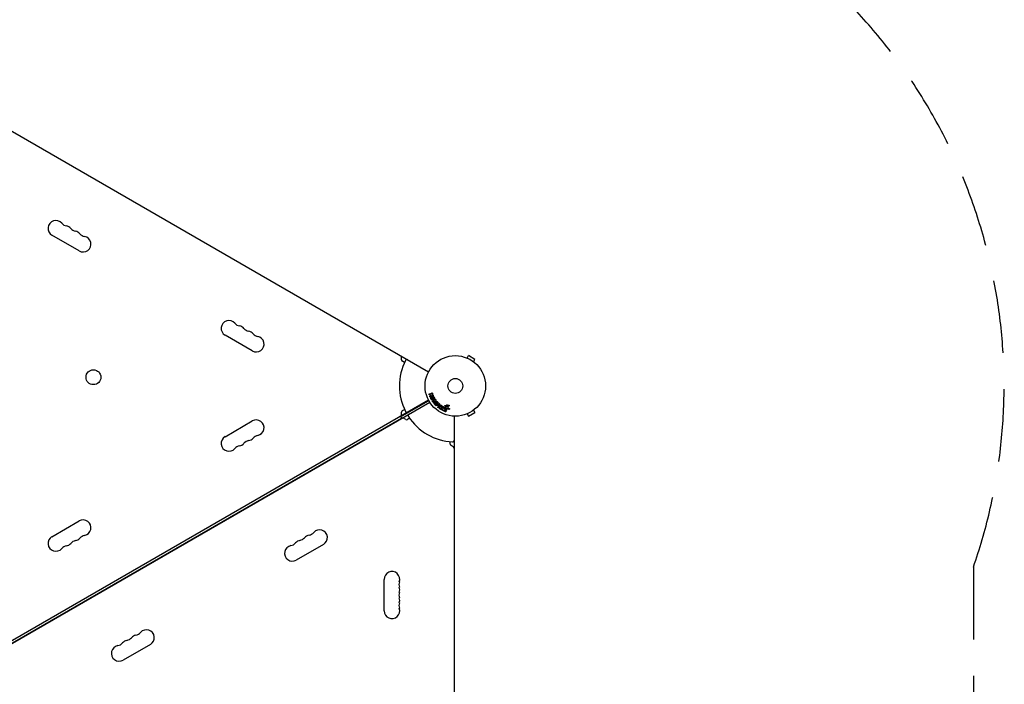
# Model space of a CAD drawing. Units: millimetres. Extents: x -5127 to 5704, y -4361 to 4045.
# Drawn here: x 3060 to 4784, y 19 to 1182 of the extents above; entities that cross this region are included whole.
import ezdxf

# ---------------------------------------------------------------- set-up
doc = ezdxf.new("R2010")
doc.units = ezdxf.units.MM
doc.header["$LTSCALE"] = 20
doc.linetypes.add('HIDDEN', pattern=[9.525, 6.35, -3.175])
doc.layers.add('2d', color=230, linetype='Continuous')
doc.layers.add('ASTM-BufferZone', color=240, linetype='HIDDEN')

msp = doc.modelspace()

# ---------------------------------------------------------------- linework, layer by layer
at = {"layer": '2d'}
for p, q in [((2930.9, 1053.8), (3776.2, 565.7)), ((3164.5, 777.3), (3116.8, 804.8)), ((3467.6, 602.3), (3419.9, 629.8)), ((3728.9, 586.7), (3728.9, 591.3)), ((3842.3, 590.4), (3842.4, 590.4)), ((3842.3, 590.4), (3842.3, 590.4)), ((3843.7, 589.8), (3846.1, 594)), ((3857.4, 587.5), (3846.1, 594)), ((3855, 583.3), (3857.4, 587.5)), ((3734, 582), (3730.4, 584.1)), ((3856.1, 582.4), (3856.2, 582.4)), ((3856.2, 582.4), (3856.2, 582.4)), ((3777.6, 527.1), (3781.9, 528.6)), ((3779, 525.5), (3778.3, 525.2)), ((3778.4, 523.2), (3779.9, 525)), ((3779.9, 525), (3779, 525.5)), ((3782.6, 526.7), (3781.3, 526.3)), ((3781.3, 526.3), (3783.5, 525.3)), ((3782.9, 523.5), (3781.6, 524)), ((3788.5, 517.2), (3788.8, 516.9)), ((3776.2, 516.3), (2930.9, 28.2)), ((2932.9, 24.7), (3778.2, 512.8)), ((3727.3, 486.9), (3775.9, 515)), ((3730.4, 497.9), (3734, 500)), ((3786.9, 514.9), (3784.6, 513.1)), ((3784.9, 512.2), (3786.9, 514.9)), ((3789, 512.2), (3785.8, 510.9)), ((3786.7, 510.4), (3789, 512.2)), ((3786.9, 514.9), (3786.9, 514.9)), ((3791.4, 511.7), (3787.9, 508.9)), ((3788.8, 508.2), (3791.8, 511.1)), ((3789, 512.2), (3789, 512.2)), ((3790.9, 507.5), (3790.2, 506.8)), ((3791.6, 506.8), (3790.9, 507.5)), ((3791.4, 513.6), (3791.6, 513.3)), ((3792, 508.6), (3792.9, 509.5)), ((3792.8, 507.8), (3792, 508.6)), ((3792.9, 509.5), (3793.7, 508.8)), ((3793.5, 511.3), (3794.8, 510)), ((3793.7, 504.9), (3797, 507.1)), ((3794.5, 503.1), (3794.1, 502.8)), ((3796.2, 501.8), (3794.5, 503.1)), ((3795.5, 503.9), (3797.4, 505.4)), ((3796.7, 503.1), (3795.5, 503.9)), ((3796.1, 501.3), (3796.2, 501.8)), ((3797.4, 505.4), (3796.7, 503.1)), ((3797.4, 505.4), (3797.4, 505.4)), ((3799.2, 505.6), (3798.2, 501.7)), ((3798.3, 507.2), (3798.9, 506.8)), ((3801.1, 501.8), (3800, 499.5)), ((3801.4, 498.5), (3801.2, 501.7)), ((3802.5, 503.8), (3802.7, 500.3)), ((3802.7, 500.3), (3803.9, 502.6)), ((3806.3, 504.3), (3804.8, 505.7)), ((3805.8, 506.6), (3807.1, 505.5)), ((3805.8, 499.3), (3807, 502.5)), ((3808, 500.5), (3807.3, 498.7)), ((3807.4, 505.3), (3809.3, 505.5)), ((3811.6, 500.2), (3809.8, 501.2)), ((3812, 506.1), (3809.9, 504.2)), ((3810.4, 502.7), (3812.5, 501.5)), ((2982, 53.7), (3728.5, 484.7)), ((3726.8, 487.7), (3728.5, 484.7)), ((3728.9, 490.7), (3728.9, 495.3)), ((3736.4, 482.3), (3732.4, 484.6)), ((3743, 484.4), (3739.4, 482.3)), ((3821, 488), (3821, -488)), ((3842.4, 491.6), (3842.3, 491.6)), ((3842.3, 491.6), (3842.3, 491.6)), ((3843.7, 492.2), (3846.1, 488)), ((3846.1, 488), (3857.4, 494.5)), ((3855, 498.7), (3857.4, 494.5)), ((3856.2, 499.6), (3856.1, 499.6)), ((3856.2, 499.6), (3856.2, 499.6)), ((3419.9, 452.2), (3467.6, 479.7)), ((3814, 439.3), (3814, 443.4)), ((3819.5, 434.4), (3815.5, 436.7)), ((3116.8, 277.2), (3164.5, 304.7)), ((3592.2, 263.8), (3544.6, 236.3)), ((3698.4, 147.5), (3698.4, 202.5)), ((3289.1, 88.8), (3241.5, 61.3))]:
    msp.add_line(p, q, dxfattribs=at)
for centre, radius in [((3823, 541), 53), ((3189.5, 556.3), 13), ((3823, 541), 13)]:
    msp.add_circle(centre, radius, dxfattribs=at)
for centre, radius, start, end in [((3123.6, 816.6), 13.7, 40.8901, 240), ((3144.8, 835), 14.3, 220.8901, 259.1099), ((3139.5, 807.5), 13.7, 40.8901, 79.1099), ((3160.7, 825.8), 14.3, 220.8901, 259.1099), ((3155.4, 798.3), 13.7, 40.8901, 79.1099), ((3171.3, 789.1), 13.7, 240, 79.1099), ((3176.6, 816.6), 14.3, 220.8901, 259.1099), ((3426.8, 641.6), 13.7, 40.8901, 240), ((3447.9, 660), 14.3, 220.8901, 259.1099), ((3442.6, 632.5), 13.7, 40.8901, 79.1099), ((3463.8, 650.8), 14.3, 220.8901, 259.1099), ((3458.5, 623.3), 13.7, 40.8901, 79.1099), ((3474.4, 614.1), 13.7, 240, 79.1099), ((3479.7, 641.6), 14.3, 220.8901, 259.1099), ((3725.9, 591.3), 3, 0, 60), ((3731.9, 586.7), 3, 180, 240), ((3738.4, 584.1), 3, 60, 153.017), ((3823, 541), 98, 153.017, 206.983), ((3761.1, 516.8), 15, 353.1301, 357.769), ((3725.9, 490.7), 3, 300, 360), ((3731.9, 495.3), 3, 120, 180), ((3730.9, 482.1), 3, 60, 120), ((3738.4, 497.9), 3, 206.983, 300), ((3743.4, 489.2), 3, 120, 213.017), ((3823, 541), 98, 213.017, 266.983), ((3474.4, 467.9), 13.7, 280.8901, 120), ((3737.9, 484.9), 3, 240, 300), ((3426.8, 440.4), 13.7, 120, 319.1099), ((3458.5, 458.7), 13.7, 280.8901, 319.1099), ((3479.7, 440.4), 14.3, 100.8901, 139.1099), ((3447.9, 422), 14.3, 100.8901, 139.1099), ((3442.6, 449.5), 13.7, 280.8901, 319.1099), ((3463.8, 431.2), 14.3, 100.8901, 139.1099), ((3817, 439.3), 3, 180, 240), ((3818, 446.1), 3, 266.983, 0), ((3818, 431.8), 3, 0, 60), ((3171.3, 292.9), 13.7, 280.8901, 120), ((3123.6, 265.4), 13.7, 120, 319.1099), ((3176.6, 265.4), 14.3, 100.8901, 139.1099), ((3569.5, 266.5), 13.7, 100.8901, 139.1099), ((3564.2, 294), 14.3, 280.8901, 319.1099), ((3585.4, 275.6), 13.7, 300, 139.1099), ((3144.8, 247), 14.3, 100.8901, 139.1099), ((3139.5, 274.5), 13.7, 280.8901, 319.1099), ((3160.7, 256.2), 14.3, 100.8901, 139.1099), ((3155.4, 283.7), 13.7, 280.8901, 319.1099), ((3537.8, 248.1), 13.7, 100.8901, 300), ((3532.5, 275.6), 14.3, 280.8901, 319.1099), ((3553.6, 257.3), 13.7, 100.8901, 139.1099), ((3548.3, 284.8), 14.3, 280.8901, 319.1099), ((3712, 202.5), 13.7, 340.8901, 180), ((3738.5, 193.3), 14.3, 160.8901, 199.1099), ((3738.5, 175), 14.3, 160.8901, 199.1099), ((3712, 184.2), 13.7, 340.8901, 19.1099), ((3738.5, 156.7), 14.3, 160.8901, 199.1099), ((3712, 165.8), 13.7, 340.8901, 19.1099), ((3712, 147.5), 13.7, 180, 19.1099), ((3266.4, 91.5), 13.7, 100.8901, 139.1099), ((3261.1, 119), 14.3, 280.8901, 319.1099), ((3282.3, 100.6), 13.7, 300, 139.1099), ((3234.6, 73.1), 13.7, 100.8901, 300), ((3229.4, 100.6), 14.3, 280.8901, 319.1099), ((3250.5, 82.3), 13.7, 100.8901, 139.1099), ((3245.2, 109.8), 14.3, 280.8901, 319.1099)]:
    msp.add_arc(centre, radius, start, end, dxfattribs=at)
for points, knots in [([(3778.3, 525.2), (3778, 525.1), (3777.8, 525.2), (3777.3, 525.4), (3777.1, 525.6), (3776.9, 526.1), (3776.9, 526.4), (3777.2, 526.9), (3777.4, 527.1), (3777.6, 527.1)], [0, 0, 0, 0, 0.25, 0.25, 0.5, 0.5, 0.75, 0.75, 1, 1, 1, 1]), ([(3779.9, 522), (3779.8, 521.8), (3779.8, 521.7), (3779.6, 521.7), (3779.6, 521.6), (3779.5, 521.6), (3779.3, 521.6), (3779.2, 521.6), (3779.1, 521.6), (3779, 521.6), (3778.9, 521.6), (3778.8, 521.6), (3778.7, 521.7), (3778.6, 521.8), (3778.5, 521.9), (3778.4, 521.9), (3778.3, 522), (3778.3, 522.1), (3778.3, 522.2), (3778.2, 522.3), (3778.2, 522.4), (3778.2, 522.5), (3778.2, 522.7), (3778.2, 522.8), (3778.2, 522.9), (3778.2, 522.9), (3778.3, 523), (3778.3, 523.1), (3778.3, 523.1), (3778.4, 523.2), (3778.4, 523.2)], [0, 0, 0, 0, 0.137001, 0.137001, 0.137001, 0.246393, 0.246393, 0.246393, 0.354986, 0.354986, 0.354986, 0.477177, 0.477177, 0.477177, 0.591071, 0.591071, 0.591071, 0.686744, 0.686744, 0.686744, 0.786579, 0.786579, 0.786579, 0.884953, 0.884953, 0.884953, 0.973899, 0.973899, 0.973899, 1, 1, 1, 1]), ([(3780.5, 517.7), (3780.3, 518.1), (3780.1, 518.6), (3779.9, 519.5), (3779.9, 520), (3780.2, 520.8), (3780.4, 521.1), (3781, 521.7), (3781.4, 522), (3782.1, 522.4), (3782.4, 522.6), (3783.3, 522.8), (3783.7, 522.8), (3784.6, 522.6), (3785, 522.4), (3785.7, 521.8), (3786, 521.4), (3786.2, 521)], [0.5, 0.5, 0.5, 0.5, 0.5625, 0.5625, 0.625, 0.625, 0.6875, 0.6875, 0.75, 0.75, 0.8125, 0.8125, 0.875, 0.875, 0.9375, 0.9375, 1, 1, 1, 1]), ([(3786.2, 521), (3786.4, 520.6), (3786.6, 520.1), (3786.8, 519.2), (3786.8, 518.7), (3786.5, 517.9), (3786.3, 517.5), (3785.7, 516.9), (3785.3, 516.7), (3784.6, 516.3), (3784.2, 516.1), (3783.4, 515.9), (3783, 515.9), (3781.7, 516.1), (3781, 516.9), (3780.5, 517.7)], [0, 0, 0, 0, 0.0625, 0.0625, 0.125, 0.125, 0.1875, 0.1875, 0.25, 0.25, 0.3125, 0.3125, 0.375, 0.375, 0.5, 0.5, 0.5, 0.5]), ([(3781.8, 518.5), (3781.8, 518.5), (3781.8, 518.6), (3781.8, 518.7), (3781.7, 518.7), (3781.7, 518.8), (3781.7, 518.8), (3781.7, 518.9), (3781.7, 519), (3781.7, 519.1), (3781.7, 519.2), (3781.7, 519.3), (3781.7, 519.5), (3781.8, 519.5), (3781.8, 519.6), (3781.8, 519.7), (3781.9, 519.7), (3781.9, 519.8), (3782, 519.9), (3782, 519.9), (3782, 519.9), (3782, 519.9), (3782.1, 520), (3782.1, 520), (3782.2, 520.1), (3782.2, 520.1), (3782.2, 520.1), (3782.2, 520.1), (3782.3, 520.1), (3782.3, 520.2), (3782.4, 520.2), (3782.4, 520.3), (3782.5, 520.3), (3782.5, 520.3), (3782.5, 520.3), (3782.5, 520.3), (3782.6, 520.3), (3782.6, 520.3), (3782.6, 520.3), (3782.6, 520.4), (3782.6, 520.4), (3782.7, 520.4), (3782.8, 520.4), (3782.8, 520.5), (3782.8, 520.5), (3782.8, 520.5), (3782.8, 520.5), (3782.8, 520.5), (3782.9, 520.5), (3782.9, 520.5), (3782.9, 520.5), (3783, 520.6), (3783, 520.6), (3783, 520.6), (3783, 520.6), (3783.1, 520.6), (3783.2, 520.7), (3783.2, 520.7), (3783.2, 520.7), (3783.2, 520.7), (3783.3, 520.7), (3783.4, 520.7), (3783.4, 520.8), (3783.5, 520.8), (3783.5, 520.8), (3783.5, 520.8), (3783.6, 520.8), (3783.6, 520.8), (3783.7, 520.8), (3783.8, 520.8), (3783.9, 520.8), (3784, 520.8), (3784.2, 520.8), (3784.2, 520.7), (3784.3, 520.7), (3784.3, 520.7), (3784.4, 520.6), (3784.5, 520.6), (3784.6, 520.5), (3784.6, 520.5), (3784.6, 520.5), (3784.7, 520.4), (3784.8, 520.3), (3784.8, 520.2)], [0.5005005, 0.5005005, 0.5005005, 0.5005005, 0.5161098, 0.5239145, 0.5239145, 0.5317192, 0.5317192, 0.5473285, 0.5473285, 0.5629379, 0.5629379, 0.5941566, 0.5941566, 0.609766, 0.609766, 0.6253754, 0.6253754, 0.6409847, 0.6487894, 0.6526917, 0.6526917, 0.6565941, 0.6565941, 0.6722034, 0.6800081, 0.6839105, 0.6839105, 0.6878128, 0.6878128, 0.7034222, 0.7112268, 0.7151292, 0.7151292, 0.7190315, 0.7190315, 0.7268362, 0.7307385, 0.7326897, 0.7326897, 0.7346409, 0.7346409, 0.7502502, 0.7502502, 0.7580549, 0.7619573, 0.7639084, 0.7639084, 0.7658596, 0.7658596, 0.7736643, 0.7775666, 0.7795178, 0.7795178, 0.781469, 0.781469, 0.7970783, 0.804883, 0.8087853, 0.8087853, 0.8126877, 0.8126877, 0.828297, 0.8361017, 0.8400041, 0.8400041, 0.8439064, 0.8439064, 0.8595158, 0.8595158, 0.8751251, 0.8751251, 0.9063438, 0.9063438, 0.9219532, 0.9219532, 0.9375626, 0.9375626, 0.9531719, 0.9609766, 0.9609766, 0.9687813, 0.9687813, 1, 1, 1, 1]), ([(3784.8, 520.2), (3784.9, 520.2), (3784.9, 520.1), (3784.9, 520), (3785, 520), (3785, 519.8), (3785, 519.8), (3785, 519.7), (3785, 519.6), (3785, 519.5), (3785, 519.4), (3784.9, 519.2), (3784.9, 519.1), (3784.9, 519.1), (3784.9, 519), (3784.9, 519), (3784.8, 518.9), (3784.8, 518.9), (3784.7, 518.8), (3784.7, 518.8), (3784.7, 518.8), (3784.7, 518.8), (3784.6, 518.7), (3784.6, 518.7), (3784.5, 518.6), (3784.5, 518.6), (3784.5, 518.6), (3784.5, 518.6), (3784.4, 518.5), (3784.4, 518.5), (3784.3, 518.4), (3784.3, 518.4), (3784.2, 518.4), (3784.2, 518.4), (3784.2, 518.4), (3784.2, 518.4), (3784.2, 518.4), (3784.1, 518.3), (3784.1, 518.3), (3784.1, 518.3), (3784.1, 518.3), (3784.1, 518.3), (3784.1, 518.3), (3784, 518.3), (3784, 518.3), (3784, 518.3), (3783.9, 518.2), (3783.9, 518.2), (3783.9, 518.2), (3783.8, 518.2), (3783.8, 518.2), (3783.8, 518.2), (3783.8, 518.2), (3783.8, 518.1), (3783.7, 518.1), (3783.7, 518.1), (3783.7, 518.1), (3783.7, 518.1), (3783.6, 518), (3783.5, 518), (3783.5, 518), (3783.5, 518), (3783.5, 518), (3783.4, 518), (3783.3, 517.9), (3783.3, 517.9), (3783.2, 517.9), (3783.2, 517.9), (3783.2, 517.9), (3783.1, 517.9), (3783.1, 517.9), (3783, 517.9), (3782.9, 517.9), (3782.8, 517.9), (3782.7, 517.9), (3782.5, 517.9), (3782.5, 517.9), (3782.4, 518), (3782.3, 518), (3782.3, 518.1), (3782.2, 518.1), (3782.1, 518.1), (3782.1, 518.2), (3782.1, 518.2), (3782, 518.3), (3781.9, 518.4), (3781.8, 518.5)], [0, 0, 0, 0, 0.0156406, 0.0156406, 0.0312813, 0.0312813, 0.0469219, 0.0469219, 0.0625626, 0.0625626, 0.0938438, 0.0938438, 0.1094845, 0.1173048, 0.1173048, 0.1251251, 0.1251251, 0.1407658, 0.1485861, 0.1524962, 0.1524962, 0.1564064, 0.1564064, 0.172047, 0.1798674, 0.1837775, 0.1837775, 0.1876877, 0.1876877, 0.2033283, 0.2111486, 0.2150588, 0.2170139, 0.2170139, 0.218969, 0.218969, 0.2267893, 0.2306994, 0.2326545, 0.2326545, 0.2346096, 0.2346096, 0.2424299, 0.2463401, 0.2463401, 0.2502502, 0.2502502, 0.2580706, 0.2619807, 0.2639358, 0.2639358, 0.2658909, 0.2658909, 0.2737112, 0.2776214, 0.2776214, 0.2815315, 0.2815315, 0.2971722, 0.3049925, 0.3089026, 0.3089026, 0.3128128, 0.3128128, 0.3284534, 0.3362738, 0.3401839, 0.3401839, 0.3440941, 0.3440941, 0.3597347, 0.3597347, 0.3753754, 0.3753754, 0.4066566, 0.4066566, 0.4222973, 0.4222973, 0.4379379, 0.4379379, 0.4535785, 0.4613989, 0.4613989, 0.4692192, 0.4692192, 0.5005005, 0.5005005, 0.5005005, 0.5005005]), ([(3781.9, 528.6), (3782, 528.7), (3782.1, 528.7), (3782.3, 528.7), (3782.4, 528.7), (3782.5, 528.6), (3782.6, 528.6), (3782.8, 528.5), (3782.9, 528.5), (3783, 528.4), (3783, 528.3), (3783.1, 528.2), (3783.2, 528.1), (3783.2, 528), (3783.2, 527.9), (3783.2, 527.8), (3783.2, 527.7), (3783.2, 527.6), (3783.2, 527.5), (3783.2, 527.4), (3783.2, 527.3), (3783.1, 527.2), (3783.1, 527.1), (3783, 527), (3782.9, 526.9), (3782.9, 526.9), (3782.8, 526.8), (3782.7, 526.7), (3782.6, 526.7), (3782.6, 526.7), (3782.6, 526.7)], [0, 0, 0, 0, 0.125499, 0.125499, 0.125499, 0.251629, 0.251629, 0.251629, 0.369238, 0.369238, 0.369238, 0.472705, 0.472705, 0.472705, 0.56563, 0.56563, 0.56563, 0.655478, 0.655478, 0.655478, 0.749078, 0.749078, 0.749078, 0.851455, 0.851455, 0.851455, 0.96528, 0.96528, 0.96528, 1, 1, 1, 1]), ([(3783.5, 525.3), (3783.6, 525.3), (3783.8, 525.2), (3784, 525.1), (3784, 525), (3784.1, 525), (3784.2, 524.9), (3784.2, 524.9), (3784.3, 524.8), (3784.3, 524.8), (3784.3, 524.7), (3784.3, 524.6), (3784.4, 524.6), (3784.4, 524.5), (3784.4, 524.4), (3784.4, 524.3), (3784.3, 524.1), (3784.3, 524), (3784.2, 523.9), (3784.2, 523.8), (3784.1, 523.6), (3784, 523.6), (3784, 523.5), (3783.9, 523.4), (3783.8, 523.4), (3783.7, 523.3), (3783.7, 523.3), (3783.6, 523.3), (3783.5, 523.3), (3783.4, 523.3), (3783.3, 523.3), (3783.2, 523.4), (3783, 523.4), (3782.9, 523.5)], [0, 0, 0, 0, 0.15747, 0.15747, 0.15747, 0.224864, 0.224864, 0.224864, 0.280831, 0.280831, 0.280831, 0.337178, 0.337178, 0.337178, 0.4143, 0.4143, 0.4143, 0.530418, 0.530418, 0.530418, 0.649048, 0.649048, 0.649048, 0.732954, 0.732954, 0.732954, 0.801253, 0.801253, 0.801253, 0.885427, 0.885427, 0.885427, 1, 1, 1, 1]), ([(3787, 517.4), (3787.1, 517.5), (3787.2, 517.6), (3787.4, 517.6), (3787.5, 517.7), (3787.6, 517.7), (3787.7, 517.7), (3787.8, 517.7), (3788, 517.6), (3788.1, 517.6), (3788.2, 517.5), (3788.3, 517.5), (3788.4, 517.4), (3788.4, 517.3), (3788.5, 517.3), (3788.5, 517.2)], [0, 0, 0, 0, 0.270608, 0.270608, 0.270608, 0.467141, 0.467141, 0.467141, 0.66447, 0.66447, 0.66447, 0.851846, 0.851846, 0.851846, 1, 1, 1, 1]), ([(3784.6, 513.1), (3784.4, 513), (3784.3, 513), (3784.2, 512.9), (3784.1, 512.9), (3784, 512.9), (3783.9, 512.9), (3783.8, 512.9), (3783.8, 512.9), (3783.7, 513), (3783.6, 513), (3783.5, 513.1), (3783.4, 513.1), (3783.3, 513.2), (3783.3, 513.3), (3783.2, 513.4), (3783.1, 513.5), (3783.1, 513.6), (3783.1, 513.7), (3783, 513.8), (3783, 513.9), (3783, 514), (3783, 514.1), (3783, 514.2), (3783.1, 514.3), (3783.1, 514.4), (3783.2, 514.4), (3783.3, 514.5), (3783.3, 514.5), (3783.4, 514.6), (3783.4, 514.6)], [0, 0, 0, 0, 0.149557, 0.149557, 0.149557, 0.240892, 0.240892, 0.240892, 0.331834, 0.331834, 0.331834, 0.428634, 0.428634, 0.428634, 0.53396, 0.53396, 0.53396, 0.633918, 0.633918, 0.633918, 0.73669, 0.73669, 0.73669, 0.833499, 0.833499, 0.833499, 0.94118, 0.94118, 0.94118, 1, 1, 1, 1]), ([(3785.8, 510.9), (3785.7, 510.8), (3785.5, 510.8), (3785.2, 510.9), (3785, 511), (3784.8, 511.3), (3784.7, 511.5), (3784.7, 511.9), (3784.8, 512), (3784.9, 512.2)], [0, 0, 0, 0, 0.25, 0.25, 0.5, 0.5, 0.75, 0.75, 1, 1, 1, 1]), ([(3787.9, 508.9), (3787.7, 508.8), (3787.6, 508.7), (3787.5, 508.7), (3787.4, 508.7), (3787.3, 508.7), (3787.2, 508.7), (3787.2, 508.7), (3787.1, 508.7), (3787, 508.7), (3786.9, 508.8), (3786.8, 508.8), (3786.8, 508.9), (3786.7, 508.9), (3786.6, 509), (3786.5, 509.1), (3786.5, 509.2), (3786.4, 509.3), (3786.4, 509.4), (3786.3, 509.5), (3786.3, 509.6), (3786.3, 509.7), (3786.3, 509.8), (3786.3, 509.9), (3786.4, 510), (3786.4, 510.1), (3786.4, 510.1), (3786.5, 510.2), (3786.6, 510.3), (3786.6, 510.3), (3786.7, 510.4)], [0, 0, 0, 0, 0.149412, 0.149412, 0.149412, 0.234669, 0.234669, 0.234669, 0.319552, 0.319552, 0.319552, 0.409122, 0.409122, 0.409122, 0.510496, 0.510496, 0.510496, 0.610839, 0.610839, 0.610839, 0.713767, 0.713767, 0.713767, 0.817551, 0.817551, 0.817551, 0.907085, 0.907085, 0.907085, 1, 1, 1, 1]), ([(3790.2, 506.8), (3790.1, 506.7), (3790, 506.6), (3789.8, 506.5), (3789.7, 506.5), (3789.6, 506.4), (3789.5, 506.4), (3789.4, 506.4), (3789.3, 506.4), (3789.2, 506.4), (3789.1, 506.5), (3789, 506.5), (3788.9, 506.6), (3788.8, 506.6), (3788.8, 506.7), (3788.7, 506.8), (3788.6, 506.9), (3788.6, 506.9), (3788.5, 507), (3788.5, 507.1), (3788.5, 507.2), (3788.4, 507.3), (3788.4, 507.4), (3788.4, 507.5), (3788.5, 507.6), (3788.5, 507.7), (3788.5, 507.8), (3788.6, 507.9), (3788.6, 508), (3788.7, 508.1), (3788.8, 508.2)], [0, 0, 0, 0, 0.150582, 0.150582, 0.150582, 0.244297, 0.244297, 0.244297, 0.338108, 0.338108, 0.338108, 0.43157, 0.43157, 0.43157, 0.526276, 0.526276, 0.526276, 0.608642, 0.608642, 0.608642, 0.696468, 0.696468, 0.696468, 0.792269, 0.792269, 0.792269, 0.881826, 0.881826, 0.881826, 1, 1, 1, 1]), ([(3788.8, 516.9), (3788.9, 516.8), (3789, 516.6), (3789, 516.5), (3789.1, 516.4), (3789.1, 516.4), (3789.1, 516.3), (3789.1, 516.2), (3789.1, 516.1), (3789.1, 516), (3789.1, 515.9), (3789, 515.8), (3788.9, 515.7), (3788.9, 515.6), (3788.8, 515.5), (3788.8, 515.5)], [0, 0, 0, 0, 0.262144, 0.262144, 0.262144, 0.418954, 0.418954, 0.418954, 0.577827, 0.577827, 0.577827, 0.864518, 0.864518, 0.864518, 1, 1, 1, 1]), ([(3790, 513.9), (3790.1, 514), (3790.3, 514), (3790.4, 514), (3790.5, 514.1), (3790.6, 514.1), (3790.7, 514.1), (3790.7, 514.1), (3790.8, 514), (3790.9, 514), (3791, 514), (3791, 513.9), (3791.1, 513.9), (3791.2, 513.8), (3791.3, 513.7), (3791.4, 513.6)], [0, 0, 0, 0, 0.262214, 0.262214, 0.262214, 0.45352, 0.45352, 0.45352, 0.59911, 0.59911, 0.59911, 0.778355, 0.778355, 0.778355, 1, 1, 1, 1]), ([(3791.6, 513.3), (3791.7, 513.2), (3791.8, 513.1), (3791.8, 512.9), (3791.9, 512.8), (3791.9, 512.7), (3791.9, 512.5), (3791.9, 512.4), (3791.9, 512.3), (3791.8, 512.2), (3791.8, 512.1), (3791.7, 512), (3791.7, 511.9), (3791.6, 511.9), (3791.5, 511.8), (3791.4, 511.7)], [0, 0, 0, 0, 0.211935, 0.211935, 0.211935, 0.42554, 0.42554, 0.42554, 0.616183, 0.616183, 0.616183, 0.804578, 0.804578, 0.804578, 1, 1, 1, 1]), ([(3794.8, 510), (3795, 509.7), (3795.3, 509.5), (3795.7, 508.9), (3795.9, 508.6), (3796, 507.9), (3795.9, 507.5), (3795.6, 506.9), (3795.4, 506.7), (3795, 506.2), (3794.7, 506), (3794.1, 505.7), (3793.8, 505.6), (3793.1, 505.7), (3792.8, 505.8), (3792.2, 506.3), (3791.9, 506.5), (3791.6, 506.8)], [0, 0, 0, 0, 0.125, 0.125, 0.25, 0.25, 0.375, 0.375, 0.5, 0.5, 0.625, 0.625, 0.75, 0.75, 0.875, 0.875, 1, 1, 1, 1]), ([(3791.8, 511.1), (3791.9, 511.3), (3792.1, 511.4), (3792.2, 511.5), (3792.3, 511.6), (3792.4, 511.6), (3792.5, 511.6), (3792.6, 511.7), (3792.7, 511.7), (3792.8, 511.7), (3792.9, 511.6), (3793, 511.6), (3793.1, 511.6), (3793.2, 511.5), (3793.3, 511.5), (3793.4, 511.4), (3793.4, 511.4), (3793.4, 511.3), (3793.5, 511.3)], [0, 0, 0, 0, 0.31317, 0.31317, 0.31317, 0.49167, 0.49167, 0.49167, 0.632378, 0.632378, 0.632378, 0.773792, 0.773792, 0.773792, 0.946691, 0.946691, 0.946691, 1, 1, 1, 1]), ([(3794.1, 502.8), (3793.8, 502.6), (3793.5, 502.6), (3793, 502.9), (3792.9, 503), (3792.7, 503.3), (3792.6, 503.4), (3792.6, 503.9), (3792.8, 504.2), (3793.2, 504.5), (3793.5, 504.7), (3793.7, 504.9)], [0, 0, 0, 0, 0.25, 0.25, 0.375, 0.375, 0.5, 0.5, 0.75, 0.75, 1, 1, 1, 1]), ([(3793.7, 508.8), (3793.7, 508.8), (3793.7, 508.7), (3793.7, 508.7), (3793.7, 508.7), (3793.8, 508.7), (3793.8, 508.7), (3793.8, 508.7), (3793.8, 508.7), (3793.8, 508.6), (3793.8, 508.6), (3793.8, 508.6), (3793.9, 508.6), (3793.9, 508.6), (3793.9, 508.5), (3793.9, 508.5), (3793.9, 508.5), (3793.9, 508.5), (3793.9, 508.4), (3794, 508.4), (3794, 508.3), (3794, 508.3), (3794, 508.2), (3794, 508.2), (3794, 508.2), (3794, 508.2), (3794, 508.1), (3794, 508.1), (3794, 508.1), (3793.9, 508), (3793.9, 508), (3793.9, 508), (3793.9, 508), (3793.9, 507.9), (3793.9, 507.9), (3793.8, 507.9), (3793.8, 507.8), (3793.8, 507.8), (3793.7, 507.8), (3793.7, 507.7), (3793.7, 507.7), (3793.7, 507.7), (3793.6, 507.7), (3793.6, 507.7), (3793.6, 507.6), (3793.6, 507.6), (3793.5, 507.6), (3793.5, 507.6), (3793.5, 507.6), (3793.5, 507.6), (3793.5, 507.6), (3793.4, 507.6), (3793.4, 507.5), (3793.4, 507.5), (3793.3, 507.5), (3793.3, 507.5), (3793.3, 507.5), (3793.3, 507.5), (3793.2, 507.5), (3793.2, 507.5), (3793.1, 507.5), (3793.1, 507.6), (3793.1, 507.6), (3793.1, 507.6), (3793, 507.6), (3793, 507.6), (3793, 507.6), (3792.9, 507.7), (3792.9, 507.7), (3792.9, 507.7), (3792.9, 507.7), (3792.8, 507.8), (3792.8, 507.8)], [0, 0, 0, 0, 0.03125, 0.046875, 0.054688, 0.058594, 0.058594, 0.0625, 0.0625, 0.09375, 0.109375, 0.117188, 0.117188, 0.125, 0.125, 0.15625, 0.171875, 0.171875, 0.1875, 0.1875, 0.25, 0.25, 0.28125, 0.296875, 0.296875, 0.3125, 0.3125, 0.34375, 0.359375, 0.359375, 0.375, 0.375, 0.40625, 0.40625, 0.4375, 0.4375, 0.5, 0.5, 0.53125, 0.53125, 0.5625, 0.5625, 0.59375, 0.609375, 0.609375, 0.625, 0.625, 0.65625, 0.671875, 0.671875, 0.6875, 0.6875, 0.71875, 0.734375, 0.734375, 0.75, 0.75, 0.78125, 0.78125, 0.8125, 0.8125, 0.84375, 0.859375, 0.859375, 0.875, 0.875, 0.90625, 0.921875, 0.921875, 0.9375, 0.9375, 1, 1, 1, 1]), ([(3798.2, 501.7), (3798.1, 501.4), (3798, 501.1), (3797.8, 500.6), (3797.6, 500.3), (3797, 500.1), (3796.7, 500.3), (3796.2, 500.7), (3796, 501.1), (3796.1, 501.3)], [0, 0, 0, 0, 0.25, 0.25, 0.5, 0.5, 0.75, 0.75, 1, 1, 1, 1]), ([(3797, 507.1), (3797.1, 507.2), (3797.2, 507.2), (3797.3, 507.3), (3797.4, 507.3), (3797.6, 507.4), (3797.7, 507.4), (3797.8, 507.4), (3797.9, 507.4), (3798, 507.4), (3798.1, 507.3), (3798.2, 507.3), (3798.2, 507.2), (3798.3, 507.2), (3798.3, 507.2), (3798.3, 507.2)], [0, 0, 0, 0, 0.258514, 0.258514, 0.258514, 0.521139, 0.521139, 0.521139, 0.723781, 0.723781, 0.723781, 0.926502, 0.926502, 0.926502, 1, 1, 1, 1]), ([(3800, 499.5), (3799.9, 499.3), (3799.7, 499.1), (3799.2, 498.9), (3798.9, 498.9), (3798.4, 499.2), (3798.2, 499.4), (3798, 500), (3798.1, 500.2), (3798.2, 500.4)], [0, 0, 0, 0, 0.25, 0.25, 0.5, 0.5, 0.75, 0.75, 1, 1, 1, 1]), ([(3798.9, 506.8), (3799, 506.8), (3799, 506.7), (3799.1, 506.6), (3799.2, 506.5), (3799.2, 506.4), (3799.2, 506.3), (3799.3, 506.2), (3799.3, 506.2), (3799.3, 506.1), (3799.3, 505.9), (3799.3, 505.7), (3799.2, 505.6)], [0, 0, 0, 0, 0.210571, 0.210571, 0.210571, 0.422328, 0.422328, 0.422328, 0.621156, 0.621156, 0.621156, 1, 1, 1, 1]), ([(3800.3, 504.4), (3800.4, 504.6), (3800.5, 504.7), (3800.6, 504.8), (3800.6, 504.9), (3800.7, 504.9), (3800.8, 505), (3800.9, 505), (3800.9, 505), (3801, 505), (3801.1, 505), (3801.2, 505), (3801.4, 505), (3801.5, 505), (3801.7, 504.9), (3801.9, 504.8), (3802, 504.7), (3802.1, 504.7), (3802.2, 504.6), (3802.3, 504.5), (3802.4, 504.4), (3802.4, 504.3), (3802.5, 504.2), (3802.5, 504.2), (3802.5, 504.1), (3802.5, 504), (3802.5, 503.9), (3802.5, 503.8)], [0, 0, 0, 0, 0.1575, 0.1575, 0.1575, 0.241033, 0.241033, 0.241033, 0.325709, 0.325709, 0.325709, 0.429473, 0.429473, 0.429473, 0.603377, 0.603377, 0.603377, 0.728155, 0.728155, 0.728155, 0.821685, 0.821685, 0.821685, 0.914881, 0.914881, 0.914881, 1, 1, 1, 1]), ([(3803.9, 502.6), (3804, 502.8), (3804.1, 502.9), (3804.2, 503), (3804.3, 503), (3804.3, 503.1), (3804.4, 503.1), (3804.5, 503.2), (3804.5, 503.2), (3804.6, 503.2), (3804.7, 503.2), (3804.8, 503.2), (3804.9, 503.2), (3805.1, 503.1), (3805.2, 503.1), (3805.3, 503), (3805.4, 502.9), (3805.5, 502.9), (3805.6, 502.8), (3805.7, 502.7), (3805.8, 502.6), (3805.8, 502.5), (3805.8, 502.5), (3805.8, 502.4), (3805.9, 502.3), (3805.9, 502.2), (3805.8, 502.1), (3805.8, 502), (3805.8, 501.9), (3805.7, 501.8), (3805.7, 501.7)], [0, 0, 0, 0, 0.149047, 0.149047, 0.149047, 0.224258, 0.224258, 0.224258, 0.300011, 0.300011, 0.300011, 0.394683, 0.394683, 0.394683, 0.514913, 0.514913, 0.514913, 0.635701, 0.635701, 0.635701, 0.72283, 0.72283, 0.72283, 0.796261, 0.796261, 0.796261, 0.886016, 0.886016, 0.886016, 1, 1, 1, 1]), ([(3804.8, 505.7), (3804.8, 505.7), (3804.8, 505.8), (3804.7, 505.8), (3804.7, 505.9), (3804.7, 506), (3804.7, 506), (3804.7, 506.1), (3804.7, 506.2), (3804.7, 506.3), (3804.7, 506.3), (3804.7, 506.4), (3804.7, 506.5), (3804.8, 506.6), (3804.8, 506.7), (3804.9, 506.7), (3805, 506.8), (3805.1, 506.8), (3805.1, 506.8), (3805.2, 506.8), (3805.3, 506.9), (3805.4, 506.8), (3805.4, 506.8), (3805.5, 506.8), (3805.6, 506.8), (3805.6, 506.8), (3805.7, 506.7), (3805.8, 506.7), (3805.8, 506.7), (3805.8, 506.7), (3805.8, 506.6)], [0, 0, 0, 0, 0.082221, 0.082221, 0.082221, 0.163511, 0.163511, 0.163511, 0.287426, 0.287426, 0.287426, 0.413061, 0.413061, 0.413061, 0.546586, 0.546586, 0.546586, 0.661904, 0.661904, 0.661904, 0.780544, 0.780544, 0.780544, 0.862621, 0.862621, 0.862621, 0.966358, 0.966358, 0.966358, 1, 1, 1, 1]), ([(3807, 502.5), (3807.1, 502.8), (3807.1, 503.2), (3806.9, 503.8), (3806.6, 504.1), (3806.3, 504.3)], [0, 0, 0, 0, 0.5, 0.5, 1, 1, 1, 1]), ([(3807.1, 505.5), (3807.1, 505.5), (3807.1, 505.5), (3807.2, 505.4), (3807.2, 505.4), (3807.2, 505.4), (3807.3, 505.3), (3807.3, 505.3), (3807.3, 505.3), (3807.4, 505.3), (3807.4, 505.3), (3807.4, 505.3), (3807.4, 505.3)], [0, 0, 0, 0, 0.271486, 0.271486, 0.271486, 0.613888, 0.613888, 0.613888, 0.826923, 0.826923, 0.826923, 1, 1, 1, 1]), ([(3808.9, 506), (3808.8, 506), (3808.7, 506), (3808.6, 506), (3808.5, 506), (3808.4, 506), (3808.3, 506.1), (3808.2, 506.1), (3808.1, 506.2), (3808, 506.2), (3807.9, 506.3), (3807.8, 506.4), (3807.8, 506.5), (3807.7, 506.6), (3807.7, 506.7), (3807.7, 506.8), (3807.6, 506.9), (3807.6, 507), (3807.6, 507.1), (3807.6, 507.2), (3807.7, 507.3), (3807.7, 507.4), (3807.8, 507.6), (3807.9, 507.7), (3807.9, 507.8), (3808, 507.8), (3808.1, 507.9), (3808.3, 508), (3808.3, 508), (3808.4, 508), (3808.4, 508)], [0, 0, 0, 0, 0.0492127, 0.0492127, 0.0492127, 0.0985629, 0.0985629, 0.0985629, 0.1461901, 0.1461901, 0.1461901, 0.1936729, 0.1936729, 0.1936729, 0.2434261, 0.2434261, 0.2434261, 0.2970519, 0.2970519, 0.2970519, 0.3548805, 0.3548805, 0.3548805, 0.415485, 0.415485, 0.415485, 0.4757831, 0.4757831, 0.4757831, 0.5, 0.5, 0.5, 0.5]), ([(3809.8, 501.2), (3809.6, 501.3), (3809.4, 501.4), (3809, 501.5), (3808.8, 501.5), (3808.4, 501.3), (3808.3, 501.2), (3808.1, 500.9), (3808, 500.7), (3808, 500.5)], [0, 0, 0, 0, 0.25, 0.25, 0.5, 0.5, 0.75, 0.75, 1, 1, 1, 1]), ([(3808.4, 508), (3808.5, 508), (3808.6, 508), (3808.6, 508), (3808.7, 508), (3808.9, 508), (3809, 508), (3809.1, 508), (3809.2, 507.9), (3809.3, 507.8), (3809.4, 507.8), (3809.4, 507.7), (3809.5, 507.6), (3809.6, 507.5), (3809.6, 507.4), (3809.6, 507.3), (3809.7, 507.2), (3809.7, 507.1), (3809.7, 507), (3809.7, 506.9), (3809.7, 506.8), (3809.6, 506.7), (3809.6, 506.5), (3809.5, 506.4), (3809.5, 506.3), (3809.4, 506.2), (3809.3, 506.2), (3809.2, 506.1), (3809.1, 506.1), (3809, 506), (3808.9, 506)], [0.5, 0.5, 0.5, 0.5, 0.5325, 0.5325, 0.5325, 0.5843306, 0.5843306, 0.5843306, 0.6325858, 0.6325858, 0.6325858, 0.6798809, 0.6798809, 0.6798809, 0.7287596, 0.7287596, 0.7287596, 0.781079, 0.781079, 0.781079, 0.8376169, 0.8376169, 0.8376169, 0.8975665, 0.8975665, 0.8975665, 0.9583179, 0.9583179, 0.9583179, 1, 1, 1, 1]), ([(3809.3, 505.5), (3809.3, 505.5), (3809.3, 505.5), (3809.4, 505.5), (3809.4, 505.5), (3809.4, 505.5), (3809.4, 505.6)], [0, 0, 0, 0, 0.529214, 0.529214, 0.529214, 1, 1, 1, 1]), ([(3809.9, 504.2), (3809.8, 504.1), (3809.8, 504), (3809.7, 504), (3809.7, 503.9), (3809.7, 503.8), (3809.7, 503.7), (3809.7, 503.6), (3809.7, 503.6), (3809.7, 503.5), (3809.8, 503.4), (3809.8, 503.3), (3809.9, 503.2), (3810, 503), (3810.1, 502.9), (3810.3, 502.8), (3810.3, 502.8), (3810.4, 502.7), (3810.4, 502.7)], [0, 0, 0, 0, 0.155271, 0.155271, 0.155271, 0.300602, 0.300602, 0.300602, 0.425017, 0.425017, 0.425017, 0.625972, 0.625972, 0.625972, 0.919161, 0.919161, 0.919161, 1, 1, 1, 1]), ([(3811.1, 507.1), (3811.2, 507.2), (3811.3, 507.2), (3811.3, 507.2), (3811.4, 507.3), (3811.5, 507.3), (3811.5, 507.3), (3811.6, 507.3), (3811.7, 507.3), (3811.7, 507.3), (3811.8, 507.3), (3811.9, 507.2), (3811.9, 507.2), (3812, 507.2), (3812.1, 507.1), (3812.1, 507.1), (3812.1, 507), (3812.2, 507), (3812.2, 506.9), (3812.2, 506.8), (3812.2, 506.8), (3812.3, 506.7), (3812.3, 506.6), (3812.3, 506.5), (3812.2, 506.4), (3812.2, 506.4), (3812.2, 506.3), (3812.1, 506.2), (3812.1, 506.2), (3812.1, 506.1), (3812, 506.1)], [0, 0, 0, 0, 0.121966, 0.121966, 0.121966, 0.214779, 0.214779, 0.214779, 0.307643, 0.307643, 0.307643, 0.401902, 0.401902, 0.401902, 0.50199, 0.50199, 0.50199, 0.594015, 0.594015, 0.594015, 0.695052, 0.695052, 0.695052, 0.816614, 0.816614, 0.816614, 0.940808, 0.940808, 0.940808, 1, 1, 1, 1]), ([(3812.5, 501.5), (3812.6, 501.5), (3812.6, 501.4), (3812.7, 501.4), (3812.7, 501.3), (3812.8, 501.3), (3812.8, 501.2), (3812.8, 501.1), (3812.9, 501), (3812.9, 500.9), (3812.9, 500.8), (3812.9, 500.7), (3812.8, 500.6), (3812.8, 500.5), (3812.8, 500.4), (3812.7, 500.3), (3812.6, 500.3), (3812.6, 500.2), (3812.5, 500.1), (3812.4, 500.1), (3812.3, 500), (3812.2, 500), (3812.1, 500), (3812, 500), (3812, 500), (3811.9, 500), (3811.8, 500.1), (3811.7, 500.1), (3811.7, 500.1), (3811.6, 500.1), (3811.6, 500.2)], [0, 0, 0, 0, 0.078905, 0.078905, 0.078905, 0.156895, 0.156895, 0.156895, 0.278767, 0.278767, 0.278767, 0.402824, 0.402824, 0.402824, 0.540222, 0.540222, 0.540222, 0.661123, 0.661123, 0.661123, 0.781936, 0.781936, 0.781936, 0.864404, 0.864404, 0.864404, 0.968184, 0.968184, 0.968184, 1, 1, 1, 1]), ([(3803.5, 497.6), (3803.4, 497.4), (3803.3, 497.1), (3802.8, 497), (3802.5, 497.1), (3801.9, 497.4), (3801.7, 497.5), (3801.4, 498), (3801.4, 498.3), (3801.4, 498.5)], [0, 0, 0, 0, 0.25, 0.25, 0.5, 0.5, 0.75, 0.75, 1, 1, 1, 1]), ([(3805.7, 495.8), (3805.6, 495.8), (3805.5, 495.8), (3805.4, 495.8), (3805.4, 495.8), (3805.3, 495.9), (3805.2, 495.9), (3805.2, 495.9), (3805.1, 496), (3805, 496.1), (3805, 496.1), (3805, 496.2), (3804.9, 496.3), (3804.9, 496.3), (3804.9, 496.4), (3804.9, 496.5), (3804.9, 496.6), (3804.9, 496.7), (3804.9, 496.8), (3804.9, 496.9), (3804.9, 497), (3805, 497), (3805.1, 497.1), (3805.1, 497.2), (3805.2, 497.3), (3805.3, 497.3), (3805.4, 497.4), (3805.5, 497.4), (3805.6, 497.4), (3805.6, 497.4), (3805.7, 497.4)], [0, 0, 0, 0, 0.0433665, 0.0433665, 0.0433665, 0.0868094, 0.0868094, 0.0868094, 0.1295054, 0.1295054, 0.1295054, 0.1746613, 0.1746613, 0.1746613, 0.2253036, 0.2253036, 0.2253036, 0.2831823, 0.2831823, 0.2831823, 0.3477345, 0.3477345, 0.3477345, 0.4147773, 0.4147773, 0.4147773, 0.4773892, 0.4773892, 0.4773892, 0.5, 0.5, 0.5, 0.5]), ([(3807.3, 498.7), (3807.3, 498.6), (3807.2, 498.6), (3807.2, 498.5), (3807.1, 498.4), (3807, 498.3), (3806.9, 498.3), (3806.8, 498.2), (3806.7, 498.2), (3806.6, 498.2), (3806.5, 498.2), (3806.4, 498.2), (3806.3, 498.2), (3806.3, 498.3), (3806.2, 498.3), (3806.1, 498.3), (3806, 498.4), (3806, 498.4), (3805.9, 498.5), (3805.9, 498.6), (3805.8, 498.6), (3805.8, 498.7), (3805.8, 498.8), (3805.8, 498.9), (3805.7, 498.9), (3805.7, 499), (3805.7, 499.1), (3805.8, 499.2), (3805.8, 499.2), (3805.8, 499.3), (3805.8, 499.3)], [0, 0, 0, 0, 0.128283, 0.128283, 0.128283, 0.257197, 0.257197, 0.257197, 0.376438, 0.376438, 0.376438, 0.47937, 0.47937, 0.47937, 0.570293, 0.570293, 0.570293, 0.657943, 0.657943, 0.657943, 0.74995, 0.74995, 0.74995, 0.851832, 0.851832, 0.851832, 0.966572, 0.966572, 0.966572, 1, 1, 1, 1]), ([(3805.7, 497.4), (3805.7, 497.4), (3805.8, 497.4), (3805.8, 497.4), (3805.9, 497.4), (3806, 497.3), (3806.1, 497.3), (3806.1, 497.2), (3806.2, 497.2), (3806.2, 497.1), (3806.3, 497.1), (3806.3, 497), (3806.4, 497), (3806.4, 496.9), (3806.4, 496.8), (3806.5, 496.7), (3806.5, 496.6), (3806.5, 496.5), (3806.5, 496.5), (3806.5, 496.4), (3806.4, 496.3), (3806.4, 496.2), (3806.3, 496.1), (3806.2, 496), (3806.2, 495.9), (3806.1, 495.9), (3806, 495.8), (3805.9, 495.8), (3805.8, 495.8), (3805.7, 495.8), (3805.7, 495.8)], [0.5, 0.5, 0.5, 0.5, 0.5308264, 0.5308264, 0.5308264, 0.5764939, 0.5764939, 0.5764939, 0.619222, 0.619222, 0.619222, 0.6634255, 0.6634255, 0.6634255, 0.7123401, 0.7123401, 0.7123401, 0.7680844, 0.7680844, 0.7680844, 0.8308981, 0.8308981, 0.8308981, 0.8977418, 0.8977418, 0.8977418, 0.9621491, 0.9621491, 0.9621491, 1, 1, 1, 1])]:
    msp.add_open_spline(points, degree=3, knots=knots, dxfattribs=at)
for points in [[(3779.9, 522), (3780.5, 522.7), (3781.1, 523.4), (3781.6, 524)], [(3787, 517.4), (3785.8, 516.5), (3784.6, 515.6), (3783.4, 514.6)], [(3787.1, 512.9), (3787.7, 513.8), (3788.2, 514.6), (3788.8, 515.5)], [(3790, 513.9), (3789.1, 513.6), (3788.1, 513.2), (3787.1, 512.9)], [(3800.3, 504.4), (3799.7, 503.2), (3799, 501.8), (3798.2, 500.4)], [(3803.5, 497.6), (3804.3, 499), (3805, 500.4), (3805.7, 501.7)], [(3811.1, 507.1), (3810.6, 506.6), (3810, 506.1), (3809.4, 505.6)]]:
    msp.add_open_spline(points, degree=3, dxfattribs=at)
at = {"layer": 'ASTM-BufferZone'}
msp.add_lwpolyline([(-467.2, 2276.8, -0.299173), (1123, 2556.9, 0.318972), (2164.9, 2779.5, -0.020528), (2217.6, 2832.4, -0.437536), (3554.4, 2832.4, -0.168667), (3835.7, 2305.8, -0.102236), (3934.8, 1951.1, -0.110806), (3993.6, 1557.1, 0.365192), (4054.1, 1473.6, -0.441824), (4730, 224), (4730, -224, -0.512888), (3834, -1501.7, 0.360545), (2938.6, -2261.3, -0.156765), (2678.3, -2753.7), (2239.7, -3182.1, -0.414638), (951.9, -3165.9), (-421.7, -1755.3, -0.075818)], format="xyb", dxfattribs=at)

doc.saveas('drawing.dxf')
